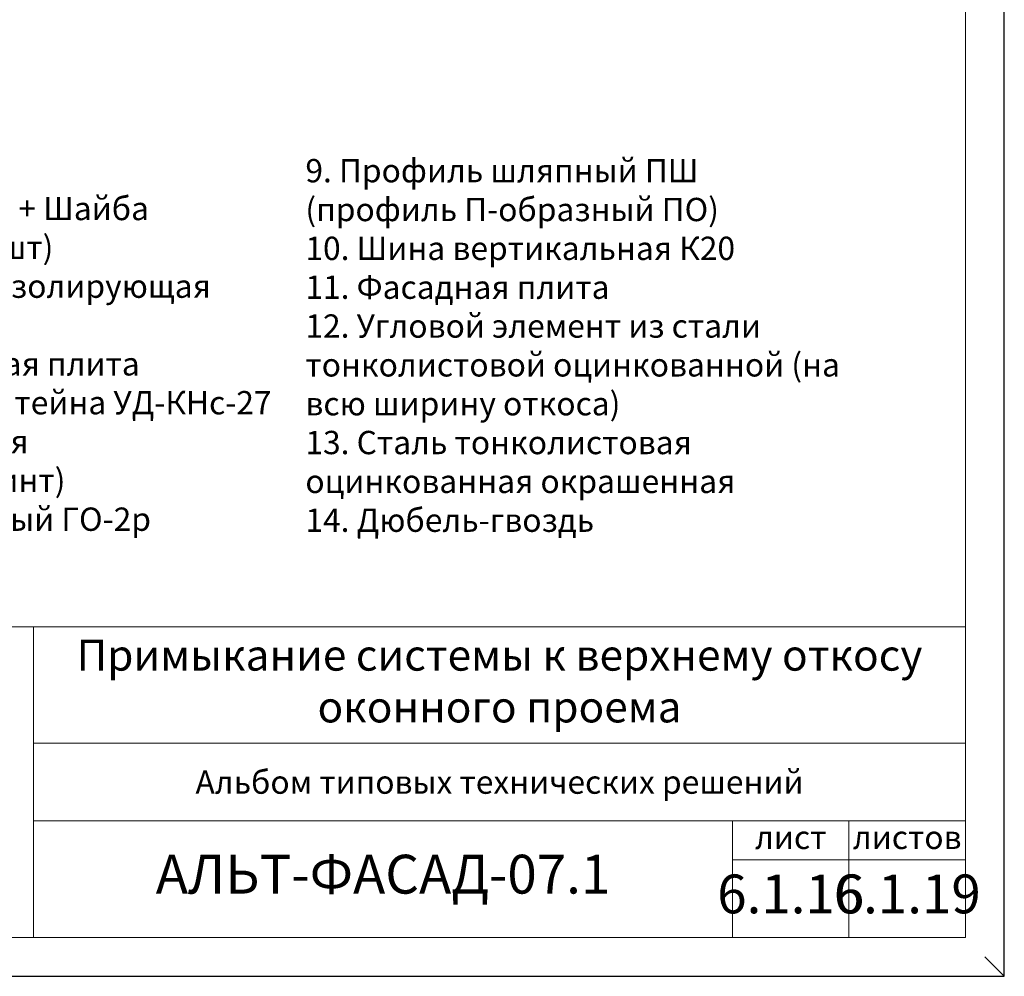
# Model space of a CAD drawing. Units: millimetres. Extents: x 46047 to 105759, y 10995 to 28056.
# Drawn here: x 51262 to 51389, y 12785 to 12908 of the extents above; entities that cross this region are included whole.
import ezdxf

# ---------------------------------------------------------------- set-up
doc = ezdxf.new("R2010")
doc.units = ezdxf.units.MM
for name, color, linetype, lineweight in [('1 граница листа', 7, 'Continuous', 30), ('2 рамка+штамп', 7, 'Continuous', 30), ('Надписи', 7, 'Continuous', 13)]:
    doc.layers.add(name, color=color, linetype=linetype, lineweight=lineweight)
doc.layers.add('3 текст', color=7, linetype='Continuous')
doc.layers.add('не печать', color=1, linetype='Continuous', plot=False)
doc.styles.add('альтернатива', font='isocpeur.ttf')

# ---------------------------------------------------------------- blocks, each defined once
blk = doc.blocks.new('A4')
at = {"layer": '1 граница листа'}
for p, q in [((210, 0), (210, 297)), ((0, 0), (210, 0))]:
    blk.add_line(p, q, dxfattribs=at)

msp = doc.modelspace()

# ---------------------------------------------------------------- linework, layer by layer
at = {"layer": '2 рамка+штамп', "lineweight": 15}
for p, q in [((51383.52689, 13076.72376), (51383.52689, 12789.72376)), ((51198.52689, 12829.72376), (51383.52689, 12829.72376)), ((51263.52689, 12789.72376), (51263.52689, 12829.72376)), ((51263.52689, 12814.72376), (51383.52689, 12814.72376)), ((51263.52689, 12804.72376), (51383.52689, 12804.72376)), ((51353.52689, 12789.72376), (51353.52689, 12804.72376)), ((51368.52689, 12789.72376), (51368.52689, 12804.72376)), ((51353.52689, 12799.72376), (51383.52689, 12799.72376)), ((51198.52689, 12789.72376), (51383.52689, 12789.72376))]:
    msp.add_line(p, q, dxfattribs=at)
at = {"layer": 'не печать'}
msp.add_line((51388.52689, 12784.72376), (51386.02689, 12787.22376), dxfattribs=at)

# ---------------------------------------------------------------- block references
at = {"lineweight": 15}
msp.add_blockref('A4', (51178.52689, 12784.72376), dxfattribs=at)

# ---------------------------------------------------------------- texts
at = {"layer": '3 текст', "lineweight": 15, "attachment_point": 5, "style": 'альтернатива'}
for s, insert, char_height, width in [('Примыкание системы к верхнему откосу оконного проема', (51323.52689, 12822.22376), 4, 120), ('{\\C256;Альбом типовых технических решений}', (51323.52689, 12809.72376), 3, 120), ('лист', (51361.02689, 12802.22376), 3, 15), ('листов', (51376.02689, 12802.22376), 3, 15), ('АЛЬТ-ФАСАД-07.1', (51308.52689, 12797.22376), 5, 90), ('6.1.16', (51361.02689, 12794.68067), 5, 15), ('6.1.19', (51376.02689, 12794.68067), 5, 15)]:
    msp.add_mtext(s, dxfattribs=dict(at, insert=insert, char_height=char_height, width=width))
at = {"layer": 'Надписи', "lineweight": 15, "char_height": 3, "attachment_point": 1, "style": 'альтернатива'}
for s, insert, width in [('1. Основание\\P2. Кронштейн КНс-27 + Шайба усиливающая ШУ (2 шт)\\P3. Прокладка термоизолирующая\\P4. Анкерный дюбель\\P5. Теплоизоляционная плита\\P6. Удлинитель кронштейна УД-КНс-27\\P7. Заклепка вытяжная (самонарезающий винт)\\P8. Профиль Г-образный ГО-2р', (51218.52689, 12890.07431), 76.2576442), ('9. Профиль шляпный ПШ (профиль П-образный ПО)\\P10. Шина вертикальная К20\\P11. Фасадная плита \\P12. Угловой элемент из стали тонколистовой оцинкованной (на всю ширину откоса)\\P13. Сталь тонколистовая оцинкованная окрашенная\\P14. Дюбель-гвоздь', (51298.52689, 12889.94462), 70.6119847)]:
    msp.add_mtext(s, dxfattribs=dict(at, insert=insert, width=width))

doc.saveas('drawing.dxf')
